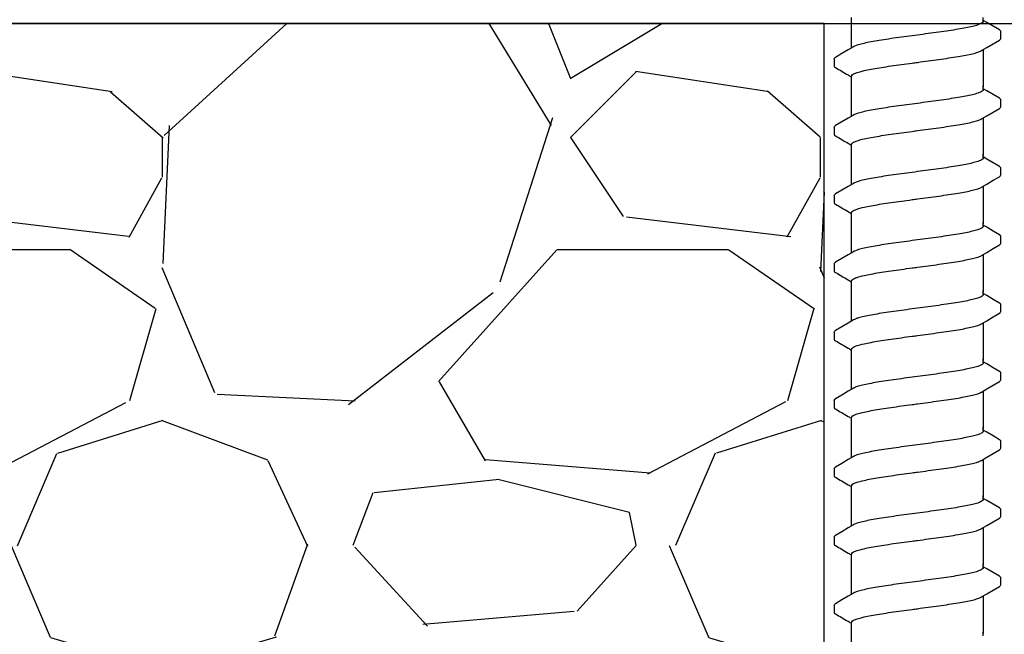
# Model space of a CAD drawing. Extents: x -3 to 189, y -14 to 80.
# Drawn here: x 6 to 10, y 28 to 30 of the extents above; entities that cross this region are included whole.
import ezdxf

# ---------------------------------------------------------------- set-up
doc = ezdxf.new("R2010")
doc.units = 0
doc.header["$MEASUREMENT"] = 0
for name, color, linetype in [('HI-DETL-FINE', 249, 'Continuous'), ('HI-DIMS', 1, 'Continuous'), ('HI-HTCH-FILL', 9, 'Continuous')]:
    doc.layers.add(name, color=color, linetype=linetype)
doc.layers.add('REF', color=5, linetype='Continuous', plot=False)
doc.styles.add('HUNTER', font='ARIALN.TTF')
doc.dimstyles.new('HUNTER-METRIC', dxfattribs={"dimtxt": 0.125, "dimasz": 0.1, "dimexe": 0.05, "dimexo": 0.05, "dimgap": 0.09, "dimtad": 0, "dimtoh": 1, "dimdec": 3, "dimzin": 3, "dimdsep": 46, "dimlunit": 4, "dimtxsty": 'HUNTER', "dimblk": 'ARCHTICK', "dimcen": 0.1, "dimclrd": 249, "dimclre": 249, "dimclrt": 1, "dimadec": 4, "dimazin": 2, "dimtfac": 1, "dimtdec": 3, "dimtofl": 0, "dimtmove": 2, "dimatfit": 0, "dimfxl": 1, "dimfrac": 2, "dimtolj": 1, "dimtzin": 0, "dimarcsym": 0})

# ---------------------------------------------------------------- blocks, each defined once
blk = doc.blocks.new('_ARCHTICK')
at = {"const_width": 0.15}
blk.add_lwpolyline([(-0.5, -0.5), (0.5, 0.5)], dxfattribs=at)
blk = doc.blocks.new('*D6')
at = {"layer": 'Defpoints', "color": 0}
for p in [(-1.240343725134636, 36.63190314155494), (-1.514161795013427, 10.72718990529394), (18.13594252965601, 10.72718990529394)]:
    blk.add_point(p, dxfattribs=at)
at = {"layer": 'HI-DIMS', "color": 249, "lineweight": -2}
for p, q in [((-1.540343725134636, 36.63190314155494), (-1.814161795013426, 36.63190314155494)), ((-1.514161795013426, 36.63190314155494), (-1.514161795013427, 26.60318015705808)), ((-1.514161795013427, 10.72718990529394), (-1.514161795013427, 20.75591288979081)), ((17.83594252965601, 10.72718990529394), (-1.814161795013427, 10.72718990529394))]:
    blk.add_line(p, q, dxfattribs=at)
at = {"layer": 'HI-DIMS', "color": 249, "lineweight": -2, "xscale": 0.6000000000000001, "yscale": 0.6000000000000001, "zscale": 0.6000000000000001}
for p, rotation in [((-1.514161795013426, 36.63190314155494), 90), ((-1.514161795013427, 10.72718990529394), 270)]:
    blk.add_blockref('_ARCHTICK', p, dxfattribs=dict(at, rotation=rotation))
at = {"layer": 'HI-DIMS', "color": 1, "insert": (-1.514161795013427, 23.67954652342444), "char_height": 0.75, "attachment_point": 5, "rotation": 90, "style": 'HUNTER'}
blk.add_mtext('\\A1;26" [660MM]', dxfattribs=at)

msp = doc.modelspace()

# ---------------------------------------------------------------- hatches: boundary and pattern name
at = {"layer": 'HI-HTCH-FILL'}
h = msp.add_hatch(dxfattribs=at)
h.set_pattern_fill('GRAVEL', color=256, scale=2.5, style=0)
h.set_pattern_definition([(228.012787504, (3.658190494771315, 13.18190314155493), (-20.00000000000016, -22.50000000000001), [0.33634, -33.29772011768425]), (184.969740728, (3.433190494771315, 12.93190314155493), (29.99999999999994, 2.500000000000088), [0.57717, -57.13981190307499]), (132.510447078, (2.858190494771315, 12.88190314155493), (25.00000000000029, -27.49999999999966), [0.4069700000000001, -40.29008149024925]), (267.273689006, (1.883190494771315, 12.25690314155493), (2.50000000000006, 50.00000000000004), [0.5255949999999998, -52.03389510407249]), (292.833654178, (1.858190494771315, 11.73190314155492), (-12.49999999999997, 30.00000000000007), [0.5153874999999998, -51.02343282022074]), (357.273689006, (2.058190494771315, 11.25690314155493), (-50.00000000000004, 2.500000000000064), [0.5255949999999998, -52.03389510407249]), (37.6942404667, (2.583190494771315, 11.23190314155492), (-32.49999999999999, -24.99999999999993), [0.6950725, -68.81212137229001]), (72.2553283749, (3.133190494771315, 11.65690314155492), (17.50000000000007, 55.00000000000001), [0.6562199999999998, -64.96580374203346]), (121.429565615, (3.333190494771315, 12.28190314155492), (-20.00000000000005, 32.49999999999997), [0.527375, -52.2101827743225]), (175.236358309, (3.058190494771315, 12.73190314155492), (27.49999999999996, -2.500000000000095), [0.6020800000000001, -29.50190644698075]), (222.397437798, (2.458190494771315, 12.78190314155492), (-29.99999999999991, -27.49999999999993), [0.77862, -77.08343751198724]), (138.814074834, (4.358190494771315, 12.23190314155492), (-17.50000000000008, 15), [0.2657524999999999, -26.30961203183674]), (171.46923439, (4.158190494771315, 12.40690314155492), (32.49999999999999, -4.999999999999988), [0.5055925, -50.0537785403925]), (225, (3.658190494771315, 12.48190314155492), (-2.775557561562891e-16, -2.499999999999832), [0.3535525, -3.18198140593275]), (203.198590514, (3.483190494771315, 12.78190314155492), (12.49999999999997, 4.999999999999939), [0.190395, -18.84903776465975]), (291.801409486, (3.308190494771315, 12.70690314155493), (-2.49999999999921, 7.500000000000257), [0.2692575, -13.19365451783625]), (30.96375653209999, (3.408190494771315, 12.45690314155493), (7.500000000000132, 4.999999999999948), [0.4373224999999999, -14.14005723711325]), (161.565051177, (3.783190494771315, 12.68190314155493), (5.000000000000028, -2.499999999999942), [0.3162274999999999, -7.589466650420998]), (16.389540334, (1.858190494771315, 12.70690314155493), (24.99999999999991, 7.50000000000011), [0.443, -43.8571128666735]), (70.3461759419, (2.283190494771315, 12.83190314155493), (-10.00000000000305, -27.50000000000849), [0.3716524999999999, -36.7935193682975]), (293.198590514, (3.783190494771315, 13.18190314155493), (-4.999999999999926, 12.49999999999998), [0.3807875, -18.65864526465975]), (343.610459666, (3.933190494771315, 12.83190314155493), (-24.99999999999991, 7.500000000000108), [0.4429999999999999, -43.85711286667248]), (339.44395478, (1.858190494771315, 11.15690314155492), (-12.50000000000009, 5.000000000000061), [0.4271999999999999, -20.93280936329374]), (294.775140569, (2.258190494771315, 11.00690314155493), (-12.50000000000001, 27.5), [0.357945, -35.43660765819]), (66.8014094864, (3.808190494771315, 10.68190314155493), (4.999999999999953, 12.49999999999993), [0.3807875, -18.65864526465975]), (17.3540246363, (3.958190494771315, 11.03190314155492), (-32.49999999999994, -9.999999999999908), [0.4190775, -41.48855903560001]), (69.44395478040002, (2.583190494771315, 10.68190314155493), (-5.000000000000018, -12.49999999999989), [0.2136, -21.14640936329374]), (101.309932474, (3.658190494771315, 10.68190314155493), (-2.499999999999909, 10.00000000000003), [0.127475, -12.620073783982]), (165.963756532, (3.633190494771315, 10.80690314155493), (7.499999999999897, -2.500000000000004), [0.5153875, -9.79237656404425]), (186.009005957, (3.133190494771315, 10.93190314155493), (25.00000000000011, 2.499999999999958), [0.477625, -47.28480793635701]), (303.690067526, (3.408190494771315, 12.23190314155492), (-2.499999999999968, 4.999999999999964), [0.3605549999999998, -8.653323188659996]), (353.157226587, (3.608190494771315, 11.93190314155493), (42.50000000000004, -5.000000000000132), [0.6294850000000001, -62.31890656007075]), (60.9453959009, (4.233190494771315, 11.85690314155492), (-9.99999999999994, -17.49999999999994), [0.25739, -25.4816853524675]), (90, (4.358190494771315, 12.08190314155493), (-2.5, 2.5), [0.15, -2.35]), (120.256437164, (3.083190494771315, 11.00690314155493), (10.00000000000002, -17.50000000000002), [0.34731, -34.38379997362451]), (48.01278750420001, (2.908190494771315, 11.30690314155493), (20, 22.49999999999994), [0.67268, -32.96138011768424]), (0, (3.358190494771315, 11.80690314155493), (2.5, 2.5), [0.65, -1.85]), (325.3048464690001, (4.008190494771315, 11.80690314155493), (25.00000000000035, -17.49999999999956), [0.3952849999999999, -39.13318575210499]), (254.054604099, (4.333190494771316, 11.58190314155493), (-2.500000000000094, -10.00000000000001), [0.364005, -17.83626972320125]), (207.645975364, (4.233190494771315, 11.23190314155492), (-47.49999999999987, -25.00000000000012), [0.5926625, -58.6736854556485]), (175.42607874, (3.708190494771315, 10.95690314155493), (-32.49999999999989, 2.500000000000004), [0.6269975, -62.07268351992225])])
h.paths.add_polyline_path([(1.858190494771315, 10.68190314155493), (9.388392804747355, 10.68190314155493), (9.388392804747355, 30.18119241462313), (4.554733843477038, 30.18190314155493)])

# ---------------------------------------------------------------- linework, layer by layer
at = {"layer": 'HI-DETL-FINE'}
for p, q in [((10.00586903934562, 30.18545547918127), (9.992540404845613, 30.19333704584794)), ((10.05920706884562, 30.12444610184794), (10.05920974865776, 30.15176028343824)), ((9.425873740845624, 30.04694603668126), (9.42584303470111, 30.01982693322746)), ((10.00586903934562, 29.92595203922458), (9.992540404845613, 29.93383360589124)), ((10.05920706884562, 29.86494266189124), (10.05920974865776, 29.89225684348154)), ((9.425873740845624, 29.78744259672457), (9.42584303470111, 29.76032349327077)), ((10.00586903934562, 29.66644859926789), (9.992540404845613, 29.67433016593456)), ((10.05920706884562, 29.60543922193455), (10.05920974865776, 29.63275340352485)), ((9.425873740845624, 29.52793915676788), (9.42584303470111, 29.50082005331408)), ((10.00586903934562, 29.40694515931119), (9.992540404845613, 29.41482672597786)), ((10.05920706884562, 29.34593578197786), (10.05920974865776, 29.37324996356816)), ((9.425873740845624, 29.26843571681118), (9.42584303470111, 29.24131661335738)), ((10.00586903934562, 29.1474417193545), (9.992540404845613, 29.15532328602117)), ((10.05920706884562, 29.08643234202117), (10.05920974865776, 29.11374652361147)), ((9.425873740845624, 29.00893227685449), (9.42584303470111, 28.9818131734007)), ((10.00586903934562, 28.88793827939782), (9.992540404845613, 28.89581984606448)), ((10.05920706884562, 28.82692890206448), (10.05920974865776, 28.85424308365478)), ((9.425873740845624, 28.74942883689781), (9.42584303470111, 28.72230973344401)), ((10.00586903934562, 28.62843483944112), (9.992540404845613, 28.63631640610779)), ((10.05920706884562, 28.56742546210778), (10.05920974865776, 28.59473964369808)), ((9.425873740845624, 28.48992539694111), (9.42584303470111, 28.46280629348731)), ((10.00586903934562, 28.36893139948443), (9.992540404845613, 28.3768129661511)), ((10.05920706884562, 28.3079220221511), (10.05920974865776, 28.3352362037414)), ((9.425873740845624, 28.23042195698442), (9.42584303470111, 28.20330285353062)), ((10.00586903934562, 28.10942795952774), (9.992540404845613, 28.1173095261944)), ((10.05920706884562, 28.0484185821944), (10.05920974865776, 28.0757327637847)), ((9.425873740845624, 27.97091851702773), (9.42584303470111, 27.94379941357393))]:
    msp.add_line(p, q, dxfattribs=at)
for points in [[(9.492540404845613, 30.08917031689554), (9.492540404845613, 30.20443231991622)], [(9.992540404845613, 30.1896027850146), (9.992540404845613, 30.20443231991622)], [(10.0541491085123, 30.15710862768127), (10.03026368017895, 30.17108001168124), (10.00586903934562, 30.18545547918127)], [(9.986194209678942, 30.07846915468126), (10.00610042851229, 30.09023998584793), (10.03049441634562, 30.10461460351461), (10.0541905885905, 30.11839992216905)], [(9.498886591512274, 30.09292298134794), (9.479211775512276, 30.08128875334792), (9.454817134512297, 30.06691328534795), (9.430956393345632, 30.05289472018127)], [(9.992540404845613, 30.08222175041443), (9.992540404845613, 29.93911581082371)], [(9.492540404845613, 29.93911581082371), (9.492540404845613, 29.98172507941091)], [(9.492540404845613, 29.82966687693885), (9.492540404845613, 29.94492887995953)], [(9.992540404845613, 29.9300993450579), (9.992540404845613, 29.94492887995953)], [(10.0541491085123, 29.89760518772457), (10.03026368017895, 29.91157657172455), (10.00586903934562, 29.92595203922458)], [(9.986194209678942, 29.81896571472456), (10.00610042851229, 29.83073654589123), (10.03049441634562, 29.84511116355791), (10.0541905885905, 29.85889648221235)], [(9.498886591512274, 29.83341954139124), (9.479211775512276, 29.82178531339122), (9.454817134512297, 29.80740984539126), (9.430956393345632, 29.79339128022458)], [(9.992540404845613, 29.82271831045773), (9.992540404845613, 29.67961237086701)], [(9.492540404845613, 29.67961237086701), (9.492540404845613, 29.72222163945421)], [(9.492540404845613, 29.57016343698216), (9.492540404845613, 29.68542544000284)], [(9.992540404845613, 29.67059590510122), (9.992540404845613, 29.68542544000284)], [(10.0541491085123, 29.63810174776788), (10.03026368017895, 29.65207313176786), (10.00586903934562, 29.66644859926789)], [(9.986194209678942, 29.55946227476787), (10.00610042851229, 29.57123310593455), (10.03049441634562, 29.58560772360122), (10.0541905885905, 29.59939304225566)], [(9.498886591512274, 29.57391610143456), (9.479211775512276, 29.56228187343454), (9.454817134512297, 29.54790640543457), (9.430956393345632, 29.53388784026789)], [(9.992540404845613, 29.56321487050105), (9.992540404845613, 29.42010893091032)], [(9.492540404845613, 29.42010893091032), (9.492540404845613, 29.46271819949752)], [(9.492540404845613, 29.31065999702546), (9.492540404845613, 29.42592200004614)], [(9.992540404845613, 29.41109246514452), (9.992540404845613, 29.42592200004614)], [(10.0541491085123, 29.37859830781119), (10.03026368017895, 29.39256969181116), (10.00586903934562, 29.40694515931119)], [(9.986194209678942, 29.29995883481118), (10.00610042851229, 29.31172966597785), (10.03049441634562, 29.32610428364453), (10.0541905885905, 29.33988960229897)], [(9.498886591512274, 29.31441266147786), (9.479211775512276, 29.30277843347784), (9.454817134512297, 29.28840296547787), (9.430956393345632, 29.27438440031119)], [(9.992540404845613, 29.30371143054435), (9.992540404845613, 29.16060549095363)], [(9.492540404845613, 29.16060549095363), (9.492540404845613, 29.20321475954083)], [(9.492540404845613, 29.05115655706878), (9.492540404845613, 29.16641856008945)], [(9.992540404845613, 29.15158902518783), (9.992540404845613, 29.16641856008945)], [(10.0541491085123, 29.1190948678545), (10.03026368017895, 29.13306625185447), (10.00586903934562, 29.1474417193545)], [(9.986194209678942, 29.04045539485449), (10.00610042851229, 29.05222622602116), (10.03049441634562, 29.06660084368784), (10.0541905885905, 29.08038616234228)], [(9.498886591512274, 29.05490922152117), (9.479211775512276, 29.04327499352115), (9.454817134512297, 29.02889952552118), (9.430956393345632, 29.0148809603545)], [(9.992540404845613, 29.04420799058766), (9.992540404845613, 28.90110205099694)], [(9.492540404845613, 28.90110205099694), (9.492540404845613, 28.94371131958414)], [(9.492540404845613, 28.79165311711209), (9.492540404845613, 28.90691512013277)], [(9.992540404845613, 28.89208558523114), (9.992540404845613, 28.90691512013277)], [(10.0541491085123, 28.85959142789781), (10.03026368017895, 28.87356281189778), (10.00586903934562, 28.88793827939782)], [(9.986194209678942, 28.7809519548978), (10.00610042851229, 28.79272278606447), (10.03049441634562, 28.80709740373115), (10.0541905885905, 28.82088272238559)], [(9.498886591512274, 28.79540578156448), (9.479211775512276, 28.78377155356446), (9.454817134512297, 28.76939608556449), (9.430956393345632, 28.75537752039781)], [(9.992540404845613, 28.78470455063097), (9.992540404845613, 28.64159861104025)], [(9.492540404845613, 28.64159861104025), (9.492540404845613, 28.68420787962745)], [(9.492540404845613, 28.53214967715539), (9.492540404845613, 28.64741168017607)], [(9.992540404845613, 28.63258214527445), (9.992540404845613, 28.64741168017607)], [(10.0541491085123, 28.60008798794112), (10.03026368017895, 28.61405937194109), (10.00586903934562, 28.62843483944112)], [(9.498886591512274, 28.53590234160779), (9.479211775512276, 28.52426811360777), (9.454817134512297, 28.5098926456078), (9.430956393345632, 28.49587408044112)], [(9.986194209678942, 28.52144851494111), (10.00610042851229, 28.53321934610778), (10.03049441634562, 28.54759396377445), (10.0541905885905, 28.5613792824289)], [(9.992540404845613, 28.52520111067428), (9.992540404845613, 28.38209517108356)], [(9.492540404845613, 28.38209517108356), (9.492540404845613, 28.42470443967076)], [(9.492540404845613, 28.2726462371987), (9.492540404845613, 28.38790824021938)], [(9.992540404845613, 28.37307870531776), (9.992540404845613, 28.38790824021938)], [(10.0541491085123, 28.34058454798443), (10.03026368017895, 28.3545559319844), (10.00586903934562, 28.36893139948443)], [(9.498886591512274, 28.2763989016511), (9.479211775512276, 28.26476467365108), (9.454817134512297, 28.25038920565111), (9.430956393345632, 28.23637064048443)], [(9.986194209678942, 28.26194507498442), (10.00610042851229, 28.27371590615109), (10.03049441634562, 28.28809052381776), (10.0541905885905, 28.30187584247221)], [(9.992540404845613, 28.26569767071759), (9.992540404845613, 28.12259173112687)], [(9.492540404845613, 28.12259173112687), (9.492540404845613, 28.16520099971407)], [(9.492540404845613, 28.01314279724201), (9.492540404845613, 28.12840480026269)], [(9.992540404845613, 28.11357526536106), (9.992540404845613, 28.12840480026269)], [(10.0541491085123, 28.08108110802773), (10.03026368017895, 28.0950524920277), (10.00586903934562, 28.10942795952774)], [(9.498886591512274, 28.0168954616944), (9.479211775512276, 28.00526123369438), (9.454817134512297, 27.99088576569441), (9.430956393345632, 27.97686720052774)], [(9.986194209678942, 28.00244163502772), (10.00610042851229, 28.01421246619439), (10.03049441634562, 28.02858708386107), (10.0541905885905, 28.04237240251551)], [(9.992540404845613, 28.00619423076089), (9.992540404845613, 27.86308829117017)], [(9.492540404845613, 27.86308829117017), (9.492540404845613, 27.90569755975737)], [(9.492540404845613, 27.75363935728532), (9.492540404845613, 27.868901360306)], [(9.992540404845613, 27.85407182540438), (9.992540404845613, 27.868901360306)]]:
    msp.add_lwpolyline(points, dxfattribs=at)
for points, start_tangent, end_tangent in [([(9.992540404845613, 30.1896027850146), (9.99168997551228, 30.18686709818125), (9.984852322345624, 30.18135851168124), (9.971589437678958, 30.17593158034795), (9.952128713845624, 30.17048624384795), (9.926775713345634, 30.16499137501459), (9.89650437584563, 30.1595183590146), (9.862182127678949, 30.15406564084795), (9.824088121012267, 30.14853664084795), (9.783643996678961, 30.14299582534794), (9.742540404845627, 30.1375194240146)], (0.003915308794749661, -0.999992335149146), (-0.9913191066523959, -0.1314778642429816)), ([(9.742540404845627, 30.1375194240146), (9.701681133512281, 30.13207587101461), (9.661423601678933, 30.12656264634795), (9.62340465667895, 30.12104958568126), (9.58906044534563, 30.11560188868127), (9.558681560345619, 30.11012124684792), (9.533152559345602, 30.10460131818125), (9.513519292845608, 30.0991165005146), (9.50024804917895, 30.09369086584793), (9.498844014512287, 30.0930070690146)], (-0.9913191066269851, -0.1314778644345743), (-0.8921528856179541, -0.4517335815318114)), ([(10.0541905885905, 30.11839992216905), (10.05713715251228, 30.12065289834793), (10.05920706884562, 30.12444610184794)], (0.8444679405210926, 0.5356061028704437), (0.1477714825247383, 0.9890215310863768)), ([(9.742540404845627, 30.03387272401459), (9.783643996678961, 30.03934912534793), (9.824088121012267, 30.04488994084794), (9.862182127678949, 30.05041894084793), (9.89650437584563, 30.05587165901458), (9.926775713345634, 30.06134467501458), (9.952128713845624, 30.06683954384793), (9.971589437678958, 30.07228488034794), (9.984852322345624, 30.07771181168125), (9.986236059012278, 30.07838653568128)], (0.991319106641295, 0.1314778643266801), (0.8920836077738217, 0.4518703760385741)), ([(9.425887017345595, 30.04694522101458), (9.429521355178942, 30.05198353918128), (9.430890220845619, 30.05299222618127)], (0.06132870582260991, 0.9981176232499473), (0.8274455880624192, 0.5615459008808071)), ([(9.492540404845613, 29.98172507941091), (9.493348082512277, 29.9844554205459), (9.500039294512277, 29.98993109837924), (9.513268437178937, 29.99538664254588), (9.533011094512268, 30.00092029637922), (9.558700469012273, 30.00647828671258), (9.58923902367895, 30.01198521421257), (9.623508747178938, 30.0174186108792), (9.661238262845615, 30.02288997171256), (9.701458965012272, 30.02839930921253), (9.742540404845627, 30.03387272371255)], (-0.006879997509265211, 0.9999763325370619), (0.9913191330010991, 0.1314776655784141)), ([(9.721822222178957, 30.03112176368127), (9.742540404845627, 30.03387272401459)], (0.9912598105179966, 0.1319241753880825), (0.9913191063558466, 0.1314778664789082)), ([(9.992540404845613, 29.9300993450579), (9.99168997551228, 29.92736365822456), (9.984852322345624, 29.92185507172454), (9.971589437678958, 29.91642814039125), (9.952128713845624, 29.91098280389125), (9.926775713345634, 29.9054879350579), (9.89650437584563, 29.9000149190579), (9.862182127678949, 29.89456220089125), (9.824088121012267, 29.88903320089126), (9.783643996678961, 29.88349238539124), (9.742540404845627, 29.8780159840579)], (0.003915308794749661, -0.999992335149146), (-0.9913191066523959, -0.1314778642429816)), ([(9.742540404845627, 29.8780159840579), (9.701681133512281, 29.87257243105791), (9.661423601678933, 29.86705920639125), (9.62340465667895, 29.86154614572457), (9.58906044534563, 29.85609844872457), (9.558681560345619, 29.85061780689123), (9.533152559345602, 29.84509787822456), (9.513519292845608, 29.8396130605579), (9.50024804917895, 29.83418742589124), (9.498844014512287, 29.83350362905791)], (-0.9913191066269851, -0.1314778644345743), (-0.8921528856179541, -0.4517335815318114)), ([(10.0541905885905, 29.85889648221235), (10.05713715251228, 29.86114945839123), (10.05920706884562, 29.86494266189124)], (0.8444679405210926, 0.5356061028704437), (0.1477714825247383, 0.9890215310863768)), ([(9.742540404845627, 29.77436928405789), (9.783643996678961, 29.77984568539123), (9.824088121012267, 29.78538650089124), (9.862182127678949, 29.79091550089124), (9.89650437584563, 29.79636821905789), (9.926775713345634, 29.80184123505789), (9.952128713845624, 29.80733610389124), (9.971589437678958, 29.81278144039124), (9.984852322345624, 29.81820837172456), (9.986236059012278, 29.81888309572458)], (0.991319106641295, 0.1314778643266801), (0.8920836077738217, 0.4518703760385741)), ([(9.425887017345595, 29.78744178105789), (9.429521355178942, 29.79248009922458), (9.430890220845619, 29.79348878622458)], (0.06132870582260991, 0.9981176232499473), (0.8274455880624192, 0.5615459008808071)), ([(9.492540404845613, 29.72222163945421), (9.493348082512277, 29.7249519805892), (9.500039294512277, 29.73042765842255), (9.513268437178937, 29.73588320258919), (9.533011094512268, 29.74141685642252), (9.558700469012273, 29.74697484675588), (9.58923902367895, 29.75248177425588), (9.623508747178938, 29.75791517092251), (9.661238262845615, 29.76338653175586), (9.701458965012272, 29.76889586925584), (9.742540404845627, 29.77436928375585)], (-0.006879997509265211, 0.9999763325370619), (0.9913191330010991, 0.1314776655784141)), ([(9.721822222178957, 29.77161832372457), (9.742540404845627, 29.77436928405789)], (0.9912598105179966, 0.1319241753880825), (0.9913191063558466, 0.1314778664789082)), ([(9.992540404845613, 29.67059590510122), (9.99168997551228, 29.66786021826787), (9.984852322345624, 29.66235163176786), (9.971589437678958, 29.65692470043457), (9.952128713845624, 29.65147936393456), (9.926775713345634, 29.64598449510121), (9.89650437584563, 29.64051147910121), (9.862182127678949, 29.63505876093456), (9.824088121012267, 29.62952976093457), (9.783643996678961, 29.62398894543455), (9.742540404845627, 29.61851254410121)], (0.003915308794749661, -0.999992335149146), (-0.9913191066523959, -0.1314778642429816)), ([(9.742540404845627, 29.61851254410121), (9.701681133512281, 29.61306899110122), (9.661423601678933, 29.60755576643457), (9.62340465667895, 29.60204270576788), (9.58906044534563, 29.59659500876788), (9.558681560345619, 29.59111436693454), (9.533152559345602, 29.58559443826787), (9.513519292845608, 29.58010962060121), (9.50024804917895, 29.57468398593455), (9.498844014512287, 29.57400018910122)], (-0.9913191066269851, -0.1314778644345743), (-0.8921528856179541, -0.4517335815318114)), ([(10.0541905885905, 29.59939304225566), (10.05713715251228, 29.60164601843454), (10.05920706884562, 29.60543922193455)], (0.8444679405210926, 0.5356061028704437), (0.1477714825247383, 0.9890215310863768)), ([(9.742540404845627, 29.5148658441012), (9.783643996678961, 29.52034224543454), (9.824088121012267, 29.52588306093455), (9.862182127678949, 29.53141206093455), (9.89650437584563, 29.5368647791012), (9.926775713345634, 29.5423377951012), (9.952128713845624, 29.54783266393455), (9.971589437678958, 29.55327800043455), (9.984852322345624, 29.55870493176787), (9.986236059012278, 29.55937965576789)], (0.991319106641295, 0.1314778643266801), (0.8920836077738217, 0.4518703760385741)), ([(9.425887017345595, 29.5279383411012), (9.429521355178942, 29.5329766592679), (9.430890220845619, 29.53398534626789)], (0.06132870582260991, 0.9981176232499473), (0.8274455880624192, 0.5615459008808071)), ([(9.492540404845613, 29.46271819949752), (9.493348082512277, 29.46544854063252), (9.500039294512277, 29.47092421846586), (9.513268437178937, 29.4763797626325), (9.533011094512268, 29.48191341646584), (9.558700469012273, 29.48747140679919), (9.58923902367895, 29.49297833429919), (9.623508747178938, 29.49841173096582), (9.661238262845615, 29.50388309179917), (9.701458965012272, 29.50939242929915), (9.742540404845627, 29.51486584379916)], (-0.006879997509265211, 0.9999763325370619), (0.9913191330010991, 0.1314776655784141)), ([(9.721822222178957, 29.51211488376789), (9.742540404845627, 29.5148658441012)], (0.9912598105179966, 0.1319241753880825), (0.9913191063558466, 0.1314778664789082)), ([(9.992540404845613, 29.41109246514452), (9.99168997551228, 29.40835677831117), (9.984852322345624, 29.40284819181116), (9.971589437678958, 29.39742126047787), (9.952128713845624, 29.39197592397787), (9.926775713345634, 29.38648105514451), (9.89650437584563, 29.38100803914452), (9.862182127678949, 29.37555532097787), (9.824088121012267, 29.37002632097787), (9.783643996678961, 29.36448550547786), (9.742540404845627, 29.35900910414452)], (0.003915308794749661, -0.999992335149146), (-0.9913191066523959, -0.1314778642429816)), ([(9.742540404845627, 29.35900910414452), (9.701681133512281, 29.35356555114453), (9.661423601678933, 29.34805232647787), (9.62340465667895, 29.34253926581118), (9.58906044534563, 29.33709156881119), (9.558681560345619, 29.33161092697785), (9.533152559345602, 29.32609099831117), (9.513519292845608, 29.32060618064452), (9.50024804917895, 29.31518054597785), (9.498844014512287, 29.31449674914452)], (-0.9913191066269851, -0.1314778644345743), (-0.8921528856179541, -0.4517335815318114)), ([(10.0541905885905, 29.33988960229897), (10.05713715251228, 29.34214257847785), (10.05920706884562, 29.34593578197786)], (0.8444679405210926, 0.5356061028704437), (0.1477714825247383, 0.9890215310863768)), ([(9.742540404845627, 29.25536240414451), (9.783643996678961, 29.26083880547785), (9.824088121012267, 29.26637962097786), (9.862182127678949, 29.27190862097785), (9.89650437584563, 29.27736133914451), (9.926775713345634, 29.2828343551445), (9.952128713845624, 29.28832922397785), (9.971589437678958, 29.29377456047786), (9.984852322345624, 29.29920149181117), (9.986236059012278, 29.2998762158112)], (0.991319106641295, 0.1314778643266801), (0.8920836077738217, 0.4518703760385741)), ([(9.425887017345595, 29.2684349011445), (9.429521355178942, 29.2734732193112), (9.430890220845619, 29.27448190631119)], (0.06132870582260991, 0.9981176232499473), (0.8274455880624192, 0.5615459008808071)), ([(9.492540404845613, 29.20321475954083), (9.493348082512277, 29.20594510067582), (9.500039294512277, 29.21142077850917), (9.513268437178937, 29.2168763226758), (9.533011094512268, 29.22240997650914), (9.558700469012273, 29.2279679668425), (9.58923902367895, 29.23347489434249), (9.623508747178938, 29.23890829100912), (9.661238262845615, 29.24437965184248), (9.701458965012272, 29.24988898934245), (9.742540404845627, 29.25536240384247)], (-0.006879997509265211, 0.9999763325370619), (0.9913191330010991, 0.1314776655784141)), ([(9.721822222178957, 29.25261144381119), (9.742540404845627, 29.25536240414451)], (0.9912598105179966, 0.1319241753880825), (0.9913191063558466, 0.1314778664789082)), ([(9.992540404845613, 29.15158902518783), (9.99168997551228, 29.14885333835448), (9.984852322345624, 29.14334475185447), (9.971589437678958, 29.13791782052118), (9.952128713845624, 29.13247248402118), (9.926775713345634, 29.12697761518783), (9.89650437584563, 29.12150459918783), (9.862182127678949, 29.11605188102118), (9.824088121012267, 29.11052288102118), (9.783643996678961, 29.10498206552117), (9.742540404845627, 29.09950566418783)], (0.003915308794749661, -0.999992335149146), (-0.9913191066523959, -0.1314778642429816)), ([(9.742540404845627, 29.09950566418783), (9.701681133512281, 29.09406211118784), (9.661423601678933, 29.08854888652118), (9.62340465667895, 29.08303582585449), (9.58906044534563, 29.0775881288545), (9.558681560345619, 29.07210748702116), (9.533152559345602, 29.06658755835448), (9.513519292845608, 29.06110274068783), (9.50024804917895, 29.05567710602116), (9.498844014512287, 29.05499330918784)], (-0.9913191066269851, -0.1314778644345743), (-0.8921528856179541, -0.4517335815318114)), ([(10.0541905885905, 29.08038616234228), (10.05713715251228, 29.08263913852116), (10.05920706884562, 29.08643234202117)], (0.8444679405210926, 0.5356061028704437), (0.1477714825247383, 0.9890215310863768)), ([(9.742540404845627, 28.99585896418782), (9.783643996678961, 29.00133536552116), (9.824088121012267, 29.00687618102117), (9.862182127678949, 29.01240518102117), (9.89650437584563, 29.01785789918782), (9.926775713345634, 29.02333091518781), (9.952128713845624, 29.02882578402117), (9.971589437678958, 29.03427112052117), (9.984852322345624, 29.03969805185449), (9.986236059012278, 29.04037277585451)], (0.991319106641295, 0.1314778643266801), (0.8920836077738217, 0.4518703760385741)), ([(9.425887017345595, 29.00893146118781), (9.429521355178942, 29.01396977935451), (9.430890220845619, 29.01497846635451)], (0.06132870582260991, 0.9981176232499473), (0.8274455880624192, 0.5615459008808071)), ([(9.492540404845613, 28.94371131958414), (9.493348082512277, 28.94644166071913), (9.500039294512277, 28.95191733855248), (9.513268437178937, 28.95737288271911), (9.533011094512268, 28.96290653655245), (9.558700469012273, 28.96846452688581), (9.58923902367895, 28.9739714543858), (9.623508747178938, 28.97940485105244), (9.661238262845615, 28.98487621188579), (9.701458965012272, 28.99038554938576), (9.742540404845627, 28.99585896388578)], (-0.006879997509265211, 0.9999763325370619), (0.9913191330010991, 0.1314776655784141)), ([(9.721822222178957, 28.9931080038545), (9.742540404845627, 28.99585896418782)], (0.9912598105179966, 0.1319241753880825), (0.9913191063558466, 0.1314778664789082)), ([(9.992540404845613, 28.89208558523114), (9.99168997551228, 28.8893498983978), (9.984852322345624, 28.88384131189778), (9.971589437678958, 28.87841438056449), (9.952128713845624, 28.87296904406449), (9.926775713345634, 28.86747417523114), (9.89650437584563, 28.86200115923114), (9.862182127678949, 28.85654844106449), (9.824088121012267, 28.85101944106449), (9.783643996678961, 28.84547862556448), (9.742540404845627, 28.84000222423114)], (0.003915308794749661, -0.999992335149146), (-0.9913191066523959, -0.1314778642429816)), ([(9.742540404845627, 28.84000222423114), (9.701681133512281, 28.83455867123115), (9.661423601678933, 28.82904544656449), (9.62340465667895, 28.82353238589781), (9.58906044534563, 28.81808468889781), (9.558681560345619, 28.81260404706447), (9.533152559345602, 28.8070841183978), (9.513519292845608, 28.80159930073114), (9.50024804917895, 28.79617366606448), (9.498844014512287, 28.79548986923115)], (-0.9913191066269851, -0.1314778644345743), (-0.8921528856179541, -0.4517335815318114)), ([(10.0541905885905, 28.82088272238559), (10.05713715251228, 28.82313569856447), (10.05920706884562, 28.82692890206448)], (0.8444679405210926, 0.5356061028704437), (0.1477714825247383, 0.9890215310863768)), ([(9.742540404845627, 28.73635552423113), (9.783643996678961, 28.74183192556447), (9.824088121012267, 28.74737274106448), (9.862182127678949, 28.75290174106448), (9.89650437584563, 28.75835445923113), (9.926775713345634, 28.76382747523112), (9.952128713845624, 28.76932234406448), (9.971589437678958, 28.77476768056448), (9.984852322345624, 28.7801946118978), (9.986236059012278, 28.78086933589782)], (0.991319106641295, 0.1314778643266801), (0.8920836077738217, 0.4518703760385741)), ([(9.425887017345595, 28.74942802123113), (9.429521355178942, 28.75446633939782), (9.430890220845619, 28.75547502639782)], (0.06132870582260991, 0.9981176232499473), (0.8274455880624192, 0.5615459008808071)), ([(9.492540404845613, 28.68420787962745), (9.493348082512277, 28.68693822076244), (9.500039294512277, 28.69241389859579), (9.513268437178937, 28.69786944276242), (9.533011094512268, 28.70340309659576), (9.558700469012273, 28.70896108692912), (9.58923902367895, 28.71446801442912), (9.623508747178938, 28.71990141109575), (9.661238262845615, 28.7253727719291), (9.701458965012272, 28.73088210942907), (9.742540404845627, 28.73635552392909)], (-0.006879997509265211, 0.9999763325370619), (0.9913191330010991, 0.1314776655784141)), ([(9.721822222178957, 28.73360456389781), (9.742540404845627, 28.73635552423113)], (0.9912598105179966, 0.1319241753880825), (0.9913191063558466, 0.1314778664789082)), ([(9.992540404845613, 28.63258214527445), (9.99168997551228, 28.6298464584411), (9.984852322345624, 28.62433787194109), (9.971589437678958, 28.6189109406078), (9.952128713845624, 28.61346560410779), (9.926775713345634, 28.60797073527444), (9.89650437584563, 28.60249771927445), (9.862182127678949, 28.59704500110779), (9.824088121012267, 28.5915160011078), (9.783643996678961, 28.58597518560779), (9.742540404845627, 28.58049878427445)], (0.003915308794749661, -0.999992335149146), (-0.9913191066523959, -0.1314778642429816)), ([(9.742540404845627, 28.58049878427445), (9.701681133512281, 28.57505523127445), (9.661423601678933, 28.5695420066078), (9.62340465667895, 28.56402894594111), (9.58906044534563, 28.55858124894112), (9.558681560345619, 28.55310060710777), (9.533152559345602, 28.5475806784411), (9.513519292845608, 28.54209586077445), (9.50024804917895, 28.53667022610778), (9.498844014512287, 28.53598642927445)], (-0.9913191066269851, -0.1314778644345743), (-0.8921528856179541, -0.4517335815318114)), ([(10.0541905885905, 28.5613792824289), (10.05713715251228, 28.56363225860778), (10.05920706884562, 28.56742546210778)], (0.8444679405210926, 0.5356061028704437), (0.1477714825247383, 0.9890215310863768)), ([(9.742540404845627, 28.47685208427443), (9.783643996678961, 28.48232848560777), (9.824088121012267, 28.48786930110779), (9.862182127678949, 28.49339830110778), (9.89650437584563, 28.49885101927443), (9.926775713345634, 28.50432403527443), (9.952128713845624, 28.50981890410778), (9.971589437678958, 28.51526424060778), (9.984852322345624, 28.5206911719411), (9.986236059012278, 28.52136589594112)], (0.991319106641295, 0.1314778643266801), (0.8920836077738217, 0.4518703760385741)), ([(9.425887017345595, 28.48992458127443), (9.429521355178942, 28.49496289944113), (9.430890220845619, 28.49597158644112)], (0.06132870582260991, 0.9981176232499473), (0.8274455880624192, 0.5615459008808071)), ([(9.492540404845613, 28.42470443967076), (9.493348082512277, 28.42743478080575), (9.500039294512277, 28.43291045863909), (9.513268437178937, 28.43836600280573), (9.533011094512268, 28.44389965663907), (9.558700469012273, 28.44945764697243), (9.58923902367895, 28.45496457447242), (9.623508747178938, 28.46039797113905), (9.661238262845615, 28.46586933197241), (9.701458965012272, 28.47137866947238), (9.742540404845627, 28.4768520839724)], (-0.006879997509265211, 0.9999763325370619), (0.9913191330010991, 0.1314776655784141)), ([(9.721822222178957, 28.47410112394112), (9.742540404845627, 28.47685208427443)], (0.9912598105179966, 0.1319241753880825), (0.9913191063558466, 0.1314778664789082)), ([(9.992540404845613, 28.37307870531776), (9.99168997551228, 28.37034301848441), (9.984852322345624, 28.3648344319844), (9.971589437678958, 28.35940750065111), (9.952128713845624, 28.35396216415111), (9.926775713345634, 28.34846729531775), (9.89650437584563, 28.34299427931776), (9.862182127678949, 28.33754156115111), (9.824088121012267, 28.33201256115111), (9.783643996678961, 28.3264717456511), (9.742540404845627, 28.32099534431776)], (0.003915308794749661, -0.999992335149146), (-0.9913191066523959, -0.1314778642429816)), ([(9.742540404845627, 28.32099534431776), (9.701681133512281, 28.31555179131777), (9.661423601678933, 28.31003856665111), (9.62340465667895, 28.30452550598442), (9.58906044534563, 28.29907780898443), (9.558681560345619, 28.29359716715108), (9.533152559345602, 28.28807723848441), (9.513519292845608, 28.28259242081776), (9.50024804917895, 28.27716678615109), (9.498844014512287, 28.27648298931776)], (-0.9913191066269851, -0.1314778644345743), (-0.8921528856179541, -0.4517335815318114)), ([(10.0541905885905, 28.30187584247221), (10.05713715251228, 28.30412881865109), (10.05920706884562, 28.3079220221511)], (0.8444679405210926, 0.5356061028704437), (0.1477714825247383, 0.9890215310863768)), ([(9.742540404845627, 28.21734864431775), (9.783643996678961, 28.22282504565108), (9.824088121012267, 28.2283658611511), (9.862182127678949, 28.23389486115109), (9.89650437584563, 28.23934757931774), (9.926775713345634, 28.24482059531774), (9.952128713845624, 28.25031546415109), (9.971589437678958, 28.2557608006511), (9.984852322345624, 28.26118773198441), (9.986236059012278, 28.26186245598443)], (0.991319106641295, 0.1314778643266801), (0.8920836077738217, 0.4518703760385741)), ([(9.425887017345595, 28.23042114131774), (9.429521355178942, 28.23545945948444), (9.430890220845619, 28.23646814648443)], (0.06132870582260991, 0.9981176232499473), (0.8274455880624192, 0.5615459008808071)), ([(9.492540404845613, 28.16520099971407), (9.493348082512277, 28.16793134084906), (9.500039294512277, 28.1734070186824), (9.513268437178937, 28.17886256284904), (9.533011094512268, 28.18439621668238), (9.558700469012273, 28.18995420701574), (9.58923902367895, 28.19546113451573), (9.623508747178938, 28.20089453118236), (9.661238262845615, 28.20636589201572), (9.701458965012272, 28.21187522951569), (9.742540404845627, 28.21734864401571)], (-0.006879997509265211, 0.9999763325370619), (0.9913191330010991, 0.1314776655784141)), ([(9.721822222178957, 28.21459768398443), (9.742540404845627, 28.21734864431775)], (0.9912598105179966, 0.1319241753880825), (0.9913191063558466, 0.1314778664789082)), ([(9.992540404845613, 28.11357526536106), (9.99168997551228, 28.11083957852772), (9.984852322345624, 28.1053309920277), (9.971589437678958, 28.09990406069441), (9.952128713845624, 28.09445872419441), (9.926775713345634, 28.08896385536106), (9.89650437584563, 28.08349083936106), (9.862182127678949, 28.07803812119441), (9.824088121012267, 28.07250912119441), (9.783643996678961, 28.0669683056944), (9.742540404845627, 28.06149190436106)], (0.003915308794749661, -0.999992335149146), (-0.9913191066523959, -0.1314778642429816)), ([(9.742540404845627, 28.06149190436106), (9.701681133512281, 28.05604835136107), (9.661423601678933, 28.05053512669441), (9.62340465667895, 28.04502206602773), (9.58906044534563, 28.03957436902773), (9.558681560345619, 28.03409372719439), (9.533152559345602, 28.02857379852772), (9.513519292845608, 28.02308898086106), (9.50024804917895, 28.0176633461944), (9.498844014512287, 28.01697954936107)], (-0.9913191066269851, -0.1314778644345743), (-0.8921528856179541, -0.4517335815318114)), ([(10.0541905885905, 28.04237240251551), (10.05713715251228, 28.04462537869439), (10.05920706884562, 28.0484185821944)], (0.8444679405210926, 0.5356061028704437), (0.1477714825247383, 0.9890215310863768)), ([(9.425887017345595, 27.97091770136105), (9.429521355178942, 27.97595601952774), (9.430890220845619, 27.97696470652774)], (0.06132870582260991, 0.9981176232499473), (0.8274455880624192, 0.5615459008808071)), ([(9.742540404845627, 27.95784520436105), (9.783643996678961, 27.96332160569439), (9.824088121012267, 27.9688624211944), (9.862182127678949, 27.9743914211944), (9.89650437584563, 27.97984413936105), (9.926775713345634, 27.98531715536105), (9.952128713845624, 27.9908120241944), (9.971589437678958, 27.9962573606944), (9.984852322345624, 28.00168429202772), (9.986236059012278, 28.00235901602774)], (0.991319106641295, 0.1314778643266801), (0.8920836077738217, 0.4518703760385741)), ([(9.492540404845613, 27.90569755975737), (9.493348082512277, 27.90842790089236), (9.500039294512277, 27.91390357872571), (9.513268437178937, 27.91935912289235), (9.533011094512268, 27.92489277672568), (9.558700469012273, 27.93045076705904), (9.58923902367895, 27.93595769455904), (9.623508747178938, 27.94139109122567), (9.661238262845615, 27.94686245205902), (9.701458965012272, 27.952371789559), (9.742540404845627, 27.95784520405901)], (-0.006879997509265211, 0.9999763325370619), (0.9913191330010991, 0.1314776655784141)), ([(9.721822222178957, 27.95509424402773), (9.742540404845627, 27.95784520436105)], (0.9912598105179966, 0.1319241753880825), (0.9913191063558466, 0.1314778664789082))]:
    msp.add_spline(points, degree=3, dxfattribs=dict(at, start_tangent=start_tangent, end_tangent=end_tangent))
for points, knots in [([(10.05920351311611, 30.15156844579352), (10.0592240820731, 30.15184907570454), (10.05894062782045, 30.15441297502618), (10.05613792548996, 30.1560679328107), (10.0541491085123, 30.15710862768127)], [0.1918955684080992, 0.1918955684080992, 0.1918955684080992, 0.1918955684080992, 0.1921461986382026, 0.1941663806634723, 0.1941663806634723, 0.1941663806634723, 0.1941663806634723]), ([(9.425843057227446, 30.0198468280709), (9.425824714693448, 30.01955863079183), (9.426131682563895, 30.01698419189916), (9.42894288394617, 30.01532421553959), (9.430931700923821, 30.01428352066908), (9.438885280945449, 30.00961066590902), (9.446838861001012, 30.00493781113126), (9.454792441056568, 30.00026495635349), (9.462923988001016, 29.99547313385348), (9.471055534945464, 29.99068131135347), (9.479187081889911, 29.98588948885346), (9.4836381895418, 29.98326650482078), (9.48808929719371, 29.98064352078809), (9.492540404845613, 29.97802053675541)], [0.1918886822858281, 0.1918886822858281, 0.1918886822858281, 0.1918886822858281, 0.1921461986382026, 0.1941663806634723, 0.1941663806634723, 0.1941663806634723, 1.194166380663472, 1.194166380663472, 1.194166380663472, 2.194166380663472, 2.194166380663472, 2.194166380663472, 2.741553942011176, 2.741553942011176, 2.741553942011176, 2.741553942011176]), ([(10.05920351311611, 29.89206500583682), (10.0592240820731, 29.89234563574785), (10.05894062782045, 29.89490953506949), (10.05613792548996, 29.896564492854), (10.0541491085123, 29.89760518772457)], [0.1918955684080992, 0.1918955684080992, 0.1918955684080992, 0.1918955684080992, 0.1921461986382026, 0.1941663806634723, 0.1941663806634723, 0.1941663806634723, 0.1941663806634723]), ([(9.425843057227446, 29.7603433881142), (9.425824714693448, 29.76005519083514), (9.426131682563895, 29.75748075194246), (9.42894288394617, 29.7558207755829), (9.430931700923821, 29.75478008071239), (9.438885280945449, 29.75010722595233), (9.446838861001012, 29.74543437117456), (9.454792441056568, 29.74076151639679), (9.462923988001016, 29.73596969389678), (9.471055534945464, 29.73117787139677), (9.479187081889911, 29.72638604889676), (9.4836381895418, 29.72376306486408), (9.48808929719371, 29.7211400808314), (9.492540404845613, 29.71851709679871)], [0.1918886822858281, 0.1918886822858281, 0.1918886822858281, 0.1918886822858281, 0.1921461986382026, 0.1941663806634723, 0.1941663806634723, 0.1941663806634723, 1.194166380663472, 1.194166380663472, 1.194166380663472, 2.194166380663472, 2.194166380663472, 2.194166380663472, 2.741553942011176, 2.741553942011176, 2.741553942011176, 2.741553942011176]), ([(10.05920351311611, 29.63256156588013), (10.0592240820731, 29.63284219579116), (10.05894062782045, 29.6354060951128), (10.05613792548996, 29.63706105289732), (10.0541491085123, 29.63810174776788)], [0.1918955684080992, 0.1918955684080992, 0.1918955684080992, 0.1918955684080992, 0.1921461986382026, 0.1941663806634723, 0.1941663806634723, 0.1941663806634723, 0.1941663806634723]), ([(9.425843057227446, 29.50083994815752), (9.425824714693448, 29.50055175087845), (9.426131682563895, 29.49797731198577), (9.42894288394617, 29.49631733562621), (9.430931700923821, 29.4952766407557), (9.438885280945449, 29.49060378599564), (9.446838861001012, 29.48593093121787), (9.454792441056568, 29.48125807644011), (9.462923988001016, 29.4764662539401), (9.471055534945464, 29.47167443144009), (9.479187081889911, 29.46688260894008), (9.4836381895418, 29.46425962490739), (9.48808929719371, 29.46163664087471), (9.492540404845613, 29.45901365684202)], [0.1918886822858281, 0.1918886822858281, 0.1918886822858281, 0.1918886822858281, 0.1921461986382026, 0.1941663806634723, 0.1941663806634723, 0.1941663806634723, 1.194166380663472, 1.194166380663472, 1.194166380663472, 2.194166380663472, 2.194166380663472, 2.194166380663472, 2.741553942011176, 2.741553942011176, 2.741553942011176, 2.741553942011176]), ([(10.05920351311611, 29.37305812592344), (10.0592240820731, 29.37333875583446), (10.05894062782045, 29.3759026551561), (10.05613792548996, 29.37755761294062), (10.0541491085123, 29.37859830781119)], [0.1918955684080992, 0.1918955684080992, 0.1918955684080992, 0.1918955684080992, 0.1921461986382026, 0.1941663806634723, 0.1941663806634723, 0.1941663806634723, 0.1941663806634723]), ([(9.425843057227446, 29.24133650820082), (9.425824714693448, 29.24104831092175), (9.426131682563895, 29.23847387202908), (9.42894288394617, 29.23681389566951), (9.430931700923821, 29.235773200799), (9.438885280945449, 29.23110034603894), (9.446838861001012, 29.22642749126118), (9.454792441056568, 29.22175463648341), (9.462923988001016, 29.2169628139834), (9.471055534945464, 29.21217099148339), (9.479187081889911, 29.20737916898338), (9.4836381895418, 29.2047561849507), (9.48808929719371, 29.20213320091801), (9.492540404845613, 29.19951021688533)], [0.1918886822858281, 0.1918886822858281, 0.1918886822858281, 0.1918886822858281, 0.1921461986382026, 0.1941663806634723, 0.1941663806634723, 0.1941663806634723, 1.194166380663472, 1.194166380663472, 1.194166380663472, 2.194166380663472, 2.194166380663472, 2.194166380663472, 2.741553942011176, 2.741553942011176, 2.741553942011176, 2.741553942011176]), ([(10.05920351311611, 29.11355468596675), (10.0592240820731, 29.11383531587778), (10.05894062782045, 29.11639921519942), (10.05613792548996, 29.11805417298393), (10.0541491085123, 29.1190948678545)], [0.1918955684080992, 0.1918955684080992, 0.1918955684080992, 0.1918955684080992, 0.1921461986382026, 0.1941663806634723, 0.1941663806634723, 0.1941663806634723, 0.1941663806634723]), ([(9.425843057227446, 28.98183306824413), (9.425824714693448, 28.98154487096506), (9.426131682563895, 28.97897043207239), (9.42894288394617, 28.97731045571282), (9.430931700923821, 28.97626976084231), (9.438885280945449, 28.97159690608225), (9.446838861001012, 28.96692405130449), (9.454792441056568, 28.96225119652672), (9.462923988001016, 28.95745937402671), (9.471055534945464, 28.9526675515267), (9.479187081889911, 28.94787572902669), (9.4836381895418, 28.94525274499401), (9.48808929719371, 28.94262976096132), (9.492540404845613, 28.94000677692864)], [0.1918886822858281, 0.1918886822858281, 0.1918886822858281, 0.1918886822858281, 0.1921461986382026, 0.1941663806634723, 0.1941663806634723, 0.1941663806634723, 1.194166380663472, 1.194166380663472, 1.194166380663472, 2.194166380663472, 2.194166380663472, 2.194166380663472, 2.741553942011176, 2.741553942011176, 2.741553942011176, 2.741553942011176]), ([(10.05920351311611, 28.85405124601006), (10.0592240820731, 28.85433187592109), (10.05894062782045, 28.85689577524273), (10.05613792548996, 28.85855073302724), (10.0541491085123, 28.85959142789781)], [0.1918955684080992, 0.1918955684080992, 0.1918955684080992, 0.1918955684080992, 0.1921461986382026, 0.1941663806634723, 0.1941663806634723, 0.1941663806634723, 0.1941663806634723]), ([(9.425843057227446, 28.72232962828744), (9.425824714693448, 28.72204143100837), (9.426131682563895, 28.7194669921157), (9.42894288394617, 28.71780701575614), (9.430931700923821, 28.71676632088563), (9.438885280945449, 28.71209346612557), (9.446838861001012, 28.7074206113478), (9.454792441056568, 28.70274775657003), (9.462923988001016, 28.69795593407002), (9.471055534945464, 28.69316411157001), (9.479187081889911, 28.68837228907), (9.4836381895418, 28.68574930503732), (9.48808929719371, 28.68312632100464), (9.492540404845613, 28.68050333697195)], [0.1918886822858281, 0.1918886822858281, 0.1918886822858281, 0.1918886822858281, 0.1921461986382026, 0.1941663806634723, 0.1941663806634723, 0.1941663806634723, 1.194166380663472, 1.194166380663472, 1.194166380663472, 2.194166380663472, 2.194166380663472, 2.194166380663472, 2.741553942011176, 2.741553942011176, 2.741553942011176, 2.741553942011176]), ([(10.05920351311611, 28.59454780605336), (10.0592240820731, 28.59482843596439), (10.05894062782045, 28.59739233528603), (10.05613792548996, 28.59904729307055), (10.0541491085123, 28.60008798794112)], [0.1918955684080992, 0.1918955684080992, 0.1918955684080992, 0.1918955684080992, 0.1921461986382026, 0.1941663806634723, 0.1941663806634723, 0.1941663806634723, 0.1941663806634723]), ([(9.425843057227446, 28.46282618833075), (9.425824714693448, 28.46253799105168), (9.426131682563895, 28.459963552159), (9.42894288394617, 28.45830357579944), (9.430931700923821, 28.45726288092893), (9.438885280945449, 28.45259002616887), (9.446838861001012, 28.4479171713911), (9.454792441056568, 28.44324431661334), (9.462923988001016, 28.43845249411333), (9.471055534945464, 28.43366067161332), (9.479187081889911, 28.42886884911331), (9.4836381895418, 28.42624586508062), (9.48808929719371, 28.42362288104794), (9.492540404845613, 28.42099989701526)], [0.1918886822858281, 0.1918886822858281, 0.1918886822858281, 0.1918886822858281, 0.1921461986382026, 0.1941663806634723, 0.1941663806634723, 0.1941663806634723, 1.194166380663472, 1.194166380663472, 1.194166380663472, 2.194166380663472, 2.194166380663472, 2.194166380663472, 2.741553942011176, 2.741553942011176, 2.741553942011176, 2.741553942011176]), ([(10.05920351311611, 28.33504436609667), (10.0592240820731, 28.3353249960077), (10.05894062782045, 28.33788889532934), (10.05613792548996, 28.33954385311386), (10.0541491085123, 28.34058454798443)], [0.1918955684080992, 0.1918955684080992, 0.1918955684080992, 0.1918955684080992, 0.1921461986382026, 0.1941663806634723, 0.1941663806634723, 0.1941663806634723, 0.1941663806634723]), ([(9.425843057227446, 28.20332274837406), (9.425824714693448, 28.20303455109499), (9.426131682563895, 28.20046011220231), (9.42894288394617, 28.19880013584275), (9.430931700923821, 28.19775944097224), (9.438885280945449, 28.19308658621218), (9.446838861001012, 28.18841373143442), (9.454792441056568, 28.18374087665665), (9.462923988001016, 28.17894905415664), (9.471055534945464, 28.17415723165663), (9.479187081889911, 28.16936540915662), (9.4836381895418, 28.16674242512394), (9.48808929719371, 28.16411944109125), (9.492540404845613, 28.16149645705857)], [0.1918886822858281, 0.1918886822858281, 0.1918886822858281, 0.1918886822858281, 0.1921461986382026, 0.1941663806634723, 0.1941663806634723, 0.1941663806634723, 1.194166380663472, 1.194166380663472, 1.194166380663472, 2.194166380663472, 2.194166380663472, 2.194166380663472, 2.741553942011176, 2.741553942011176, 2.741553942011176, 2.741553942011176]), ([(10.05920351311611, 28.07554092613998), (10.0592240820731, 28.07582155605101), (10.05894062782045, 28.07838545537265), (10.05613792548996, 28.08004041315716), (10.0541491085123, 28.08108110802773)], [0.1918955684080992, 0.1918955684080992, 0.1918955684080992, 0.1918955684080992, 0.1921461986382026, 0.1941663806634723, 0.1941663806634723, 0.1941663806634723, 0.1941663806634723]), ([(9.425843057227446, 27.94381930841736), (9.425824714693448, 27.9435311111383), (9.426131682563895, 27.94095667224562), (9.42894288394617, 27.93929669588606), (9.430931700923821, 27.93825600101555), (9.438885280945449, 27.93358314625549), (9.446838861001012, 27.92891029147772), (9.454792441056568, 27.92423743669995), (9.462923988001016, 27.91944561419994), (9.471055534945464, 27.91465379169993), (9.479187081889911, 27.90986196919992), (9.4836381895418, 27.90723898516724), (9.48808929719371, 27.90461600113456), (9.492540404845613, 27.90199301710187)], [0.1918886822858281, 0.1918886822858281, 0.1918886822858281, 0.1918886822858281, 0.1921461986382026, 0.1941663806634723, 0.1941663806634723, 0.1941663806634723, 1.194166380663472, 1.194166380663472, 1.194166380663472, 2.194166380663472, 2.194166380663472, 2.194166380663472, 2.741553942011176, 2.741553942011176, 2.741553942011176, 2.741553942011176])]:
    msp.add_open_spline(points, degree=3, knots=knots, dxfattribs=at)
at = {"layer": 'REF'}
msp.add_lwpolyline([(1.858190494771315, 10.68190314155493), (9.388392804747355, 10.68190314155493), (9.388392804747355, 30.18119241462313), (4.554733843477038, 30.18190314155493)], close=True, dxfattribs=at)
msp.add_lwpolyline([(2.348935798808839, 30.18190314155493), (38.34893579880884, 30.18190314155493)], dxfattribs=at)

# ---------------------------------------------------------------- dimensions: what is measured, and where the dimension line sits
at = {"layer": 'HI-DIMS'}
dim = msp.add_linear_dim(base=(-1.514161795013427, 10.72718990529394), p1=(-1.240343725134636, 36.63190314155494), p2=(18.13594252965601, 10.72718990529394), angle=90, text='26" [660MM]', dimstyle='HUNTER-METRIC', override={"dimscale": 6}, dxfattribs=at)
dim.commit()
dim.dimension.update_dxf_attribs({"geometry": '*D6', "text_midpoint": (-1.514161795013427, 23.67954652342444)})

doc.saveas('drawing.dxf')
